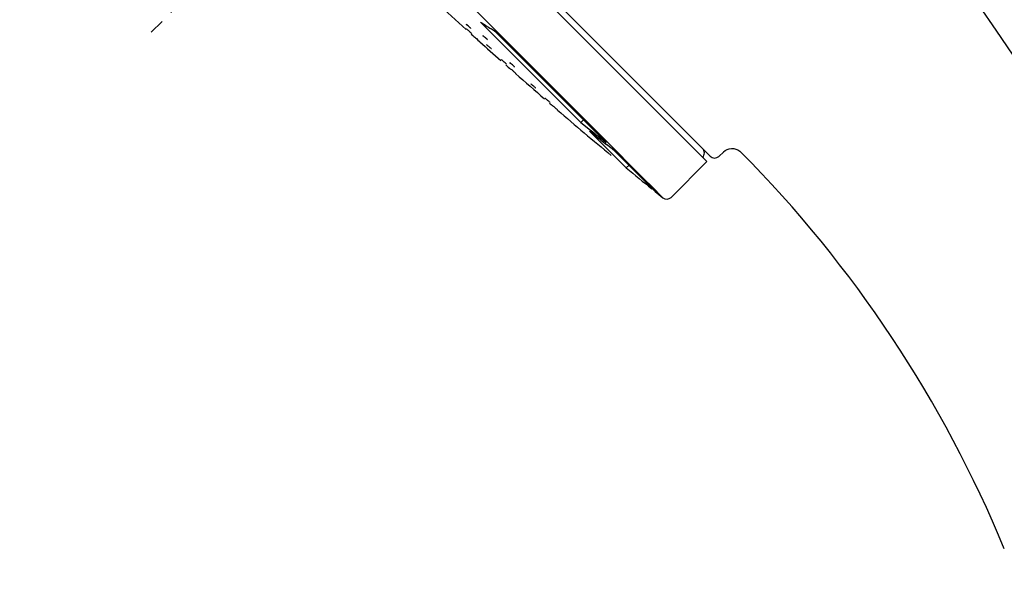
# Model space of a CAD drawing. Units: millimetres. Extents: x 0 to 2520, y 0 to 3564.
# Drawn here: x 1796 to 1876, y 1819 to 1864 of the extents above; entities that cross this region are included whole.
import ezdxf

# ---------------------------------------------------------------- set-up
doc = ezdxf.new("R2010")
doc.units = ezdxf.units.MM
doc.linetypes.add('DASH_CENTER', pattern=[14, 11, -1, 1, -1])
doc.layers.add('06___PRT_ALL_SURFS', color=7, linetype='Continuous')
doc.layers.add('1', color=7, linetype='Continuous')

# ---------------------------------------------------------------- blocks, each defined once
blk = doc.blocks.new('URBAN_TOWER', base_point=(3107.958, -577.685))
at = {"color": 7, "linetype": 'Continuous'}
for p, q in [((1795.751, 1908.633), (1851.551, 1852.711)), ((1796.104, 1908.988), (1851.82, 1853.149)), ((1807.92, 1889.92), (1838.85, 1858.922)), ((1833.172, 1864.061), (1841.317, 1855.898)), ((1832.698, 1862.823), (1832.75, 1862.777)), ((1832.75, 1862.777), (1832.827, 1862.707)), ((1832.827, 1862.707), (1832.954, 1862.593)), ((1834.305, 1863.306), (1834.02, 1863.494)), ((1834.447, 1863.213), (1834.305, 1863.306)), ((1843.367, 1854.273), (1834.447, 1863.213)), ((1832.954, 1862.593), (1833.066, 1862.491)), ((1833.105, 1862.456), (1833.057, 1862.499)), ((1833.066, 1862.491), (1833.105, 1862.456)), ((1835.625, 1860.239), (1835.622, 1860.242)), ((1836.031, 1859.883), (1836.033, 1859.879)), ((1838.85, 1858.922), (1842.175, 1855.59)), ((1839.012, 1857.264), (1839.012, 1857.265)), ((1839.426, 1856.909), (1839.426, 1856.908)), ((1841.317, 1855.898), (1841.568, 1856.148)), ((1841.317, 1855.898), (1841.544, 1855.717)), ((1841.544, 1855.717), (1841.999, 1855.354)), ((1842.175, 1855.59), (1844.203, 1853.557)), ((1844.958, 1852.249), (1842.023, 1855.19)), ((1842.25, 1855.009), (1842.023, 1855.19)), ((1842.478, 1854.828), (1842.25, 1855.009)), ((1843.139, 1854.453), (1843.368, 1854.273)), ((1843.845, 1853.745), (1843.389, 1854.105)), ((1844.074, 1853.565), (1843.845, 1853.745)), ((1844.074, 1853.565), (1847.038, 1850.595)), ((1844.203, 1853.557), (1845.324, 1852.434)), ((1852.911, 1853.518), (1852.521, 1853.142)), ((1845.005, 1852.203), (1845.255, 1852.452)), ((1845.324, 1852.434), (1846.245, 1851.511)), ((1851.551, 1852.711), (1848.644, 1849.81)), ((1845.005, 1852.203), (1844.958, 1852.249)), ((1846.245, 1851.511), (1847.29, 1850.463)), ((1847.038, 1850.595), (1847.339, 1850.293)), ((1847.29, 1850.463), (1847.73, 1850.022)), ((1847.73, 1850.022), (1847.978, 1849.774))]:
    blk.add_line(p, q, dxfattribs=at)
for centre, radius, start, end in [((2077.285, 2133.751), 365, 227.27388, 227.77691), ((1886.59, 1943.004), 95.318, 235.91533, 236.52858), ((1824.456, 1854.701), 11.606, 47.10129, 48.62269), ((2077.285, 2133.751), 365, 227.86086, 227.92506), ((2077.285, 2133.751), 365, 228.01112, 228.37103), ((2077.285, 2133.751), 365, 228.45457, 228.53727), ((2077.285, 2133.751), 365, 228.62276, 229.11385), ((2077.285, 2133.751), 365, 229.19831, 229.24551), ((2077.285, 2133.751), 365, 229.33127, 230.22716), ((2013.257, 2070.726), 275.163, 231.5091, 231.81182), ((2013.934, 2069.981), 275.115, 231.44853, 231.69073), ((1850.845, 1853.419), 0.5, 314.93726, 44.96229), ((1852.174, 1853.502), 0.5, 224.93726, 313.93726), ((1783.239, 1783.135), 100, 22.39747, 44.71224), ((2077.285, 2133.751), 364.999, 230.47703, 230.89792), ((2077.285, 2133.751), 365, 230.95053, 231.07941), ((1848.291, 1850.164), 0.5, 231.25344, 314.93726)]:
    blk.add_arc(centre, radius, start, end, dxfattribs=at)
for points, knots in [([(1832.121, 1863.784), (1832.107, 1863.795), (1832.08, 1863.818), (1832.046, 1863.845), (1832.022, 1863.869), (1832.008, 1863.875), (1832, 1863.879)], [0, 0, 0, 0, 0.0524202, 0.1055287, 0.1298778, 0.1533844, 0.1533844, 0.1533844, 0.1533844]), ([(1832, 1863.879), (1832, 1863.878), (1831.999, 1863.875), (1832.005, 1863.869), (1832.009, 1863.862), (1832.016, 1863.854), (1832.022, 1863.849), (1832.026, 1863.846), (1832.028, 1863.844)], [0, 0, 0, 0, 0.0021009, 0.00798228, 0.02100246, 0.03009036, 0.03772447, 0.04608645, 0.04608645, 0.04608645, 0.04608645]), ([(1832.35, 1863.572), (1832.312, 1863.608), (1832.238, 1863.681), (1832.16, 1863.75), (1832.121, 1863.784)], [0, 0, 0, 0, 0.1561545, 0.312332, 0.312332, 0.312332, 0.312332]), ([(1832.377, 1863.537), (1832.378, 1863.537), (1832.379, 1863.54), (1832.374, 1863.546), (1832.37, 1863.554), (1832.363, 1863.561), (1832.356, 1863.566), (1832.352, 1863.57), (1832.35, 1863.572)], [0, 0, 0, 0, 0.00197066, 0.00741283, 0.02058062, 0.02980044, 0.03763548, 0.04616106, 0.04616106, 0.04616106, 0.04616106]), ([(1832.036, 1863.488), (1832.036, 1863.488), (1832.036, 1863.488), (1832.035, 1863.488), (1832.034, 1863.487), (1832.036, 1863.486), (1832.037, 1863.485), (1832.039, 1863.484), (1832.04, 1863.483), (1832.04, 1863.482)], [0, 0, 0, 0, 0.000821398, 0.001557562, 0.002138674, 0.003509526, 0.0056286, 0.007941372, 0.009872826, 0.009872826, 0.009872826, 0.009872826]), ([(1832.127, 1863.41), (1832.117, 1863.419), (1832.097, 1863.436), (1832.072, 1863.458), (1832.052, 1863.476), (1832.042, 1863.484), (1832.036, 1863.488)], [0, 0, 0, 0, 0.0398587, 0.0797473, 0.0997676, 0.1197476, 0.1197476, 0.1197476, 0.1197476]), ([(1832.429, 1863.134), (1832.424, 1863.139), (1832.415, 1863.148), (1832.398, 1863.164), (1832.378, 1863.182), (1832.363, 1863.196), (1832.356, 1863.203)], [0, 0, 0, 0, 0.0193493, 0.0387006, 0.069361, 0.1000201, 0.1000201, 0.1000201, 0.1000201]), ([(1832.432, 1863.129), (1832.432, 1863.129), (1832.433, 1863.129), (1832.434, 1863.128), (1832.434, 1863.129), (1832.433, 1863.13), (1832.432, 1863.132), (1832.43, 1863.133), (1832.429, 1863.134), (1832.429, 1863.134)], [0, 0, 0, 0, 0.00093868, 0.00175692, 0.00228182, 0.00366222, 0.00579479, 0.00812095, 0.01006527, 0.01006527, 0.01006527, 0.01006527]), ([(1833.356, 1862.943), (1833.355, 1862.942), (1833.354, 1862.937), (1833.363, 1862.929), (1833.37, 1862.917), (1833.382, 1862.906), (1833.389, 1862.9), (1833.392, 1862.897)], [0, 0, 0, 0, 0.00388981, 0.01301041, 0.03283612, 0.04660414, 0.06038325, 0.06038325, 0.06038325, 0.06038325]), ([(1833.428, 1862.894), (1833.42, 1862.9), (1833.403, 1862.912), (1833.383, 1862.926), (1833.369, 1862.94), (1833.36, 1862.942), (1833.356, 1862.943)], [0, 0, 0, 0, 0.02996528, 0.06086836, 0.07485416, 0.08775029, 0.08775029, 0.08775029, 0.08775029]), ([(1833.694, 1862.653), (1833.651, 1862.695), (1833.566, 1862.779), (1833.474, 1862.856), (1833.428, 1862.894)], [0, 0, 0, 0, 0.1796066, 0.3591784, 0.3591784, 0.3591784, 0.3591784]), ([(1833.658, 1862.214), (1833.658, 1862.214), (1833.657, 1862.214), (1833.657, 1862.211), (1833.657, 1862.207), (1833.661, 1862.203), (1833.664, 1862.201), (1833.668, 1862.199), (1833.671, 1862.197), (1833.672, 1862.196)], [0, 0, 0, 0, 0.00089155, 0.00256127, 0.00787284, 0.01219926, 0.01662293, 0.02116773, 0.02554096, 0.02554096, 0.02554096, 0.02554096]), ([(1834.032, 1861.886), (1833.98, 1861.935), (1833.876, 1862.033), (1833.757, 1862.131), (1833.688, 1862.196), (1833.668, 1862.208), (1833.658, 1862.214)], [0, 0, 0, 0, 0.2136696, 0.4286095, 0.46346, 0.4979142, 0.4979142, 0.4979142, 0.4979142]), ([(1833.73, 1862.606), (1833.731, 1862.608), (1833.732, 1862.612), (1833.723, 1862.621), (1833.716, 1862.632), (1833.704, 1862.644), (1833.697, 1862.65), (1833.694, 1862.653)], [0, 0, 0, 0, 0.00369025, 0.01261852, 0.03293571, 0.04692782, 0.06093766, 0.06093766, 0.06093766, 0.06093766]), ([(1834.045, 1861.868), (1834.046, 1861.868), (1834.046, 1861.868), (1834.047, 1861.871), (1834.047, 1861.874), (1834.045, 1861.877), (1834.042, 1861.88), (1834.039, 1861.881), (1834.035, 1861.883), (1834.033, 1861.885), (1834.032, 1861.886)], [0, 0, 0, 0, 0.00096236, 0.00250968, 0.00668685, 0.01021607, 0.0140333, 0.01819859, 0.02237808, 0.02621596, 0.02621596, 0.02621596, 0.02621596]), ([(1834.878, 1860.99), (1834.878, 1860.99), (1834.877, 1860.99), (1834.876, 1860.99), (1834.876, 1860.989), (1834.877, 1860.988), (1834.878, 1860.987), (1834.88, 1860.985), (1834.881, 1860.984), (1834.883, 1860.983), (1834.883, 1860.983)], [0, 0, 0, 0, 0.00086279, 0.00169662, 0.00258256, 0.00378958, 0.00569478, 0.00798489, 0.01027826, 0.01218857, 0.01218857, 0.01218857, 0.01218857]), ([(1834.965, 1860.919), (1834.955, 1860.927), (1834.936, 1860.943), (1834.912, 1860.963), (1834.894, 1860.979), (1834.883, 1860.986), (1834.878, 1860.99)], [0, 0, 0, 0, 0.0370951, 0.0742367, 0.0930228, 0.1117468, 0.1117468, 0.1117468, 0.1117468]), ([(1835.272, 1860.643), (1835.263, 1860.651), (1835.247, 1860.667), (1835.188, 1860.722), (1835.095, 1860.807), (1835.008, 1860.881), (1834.965, 1860.919)], [0, 0, 0, 0, 0.0342889, 0.068587, 0.2405261, 0.4124371, 0.4124371, 0.4124371, 0.4124371]), ([(1835.276, 1860.637), (1835.276, 1860.636), (1835.277, 1860.636), (1835.278, 1860.636), (1835.279, 1860.637), (1835.277, 1860.639), (1835.276, 1860.64), (1835.273, 1860.642), (1835.272, 1860.643), (1835.272, 1860.643)], [0, 0, 0, 0, 0.00103878, 0.00199191, 0.00286711, 0.00459301, 0.00720056, 0.0100405, 0.01242677, 0.01242677, 0.01242677, 0.01242677]), ([(1835.551, 1860.74), (1835.551, 1860.739), (1835.549, 1860.738), (1835.552, 1860.733), (1835.554, 1860.727), (1835.559, 1860.721), (1835.565, 1860.718), (1835.569, 1860.715), (1835.57, 1860.714)], [0, 0, 0, 0, 0.00152434, 0.00498736, 0.01447116, 0.02151691, 0.02796098, 0.03469745, 0.03469745, 0.03469745, 0.03469745]), ([(1835.916, 1860.427), (1835.865, 1860.474), (1835.763, 1860.569), (1835.645, 1860.663), (1835.579, 1860.726), (1835.56, 1860.735), (1835.551, 1860.74)], [0, 0, 0, 0, 0.2080923, 0.4189202, 0.4505121, 0.4812777, 0.4812777, 0.4812777, 0.4812777]), ([(1835.935, 1860.401), (1835.935, 1860.401), (1835.936, 1860.402), (1835.934, 1860.407), (1835.933, 1860.413), (1835.927, 1860.419), (1835.921, 1860.422), (1835.917, 1860.425), (1835.916, 1860.427)], [0, 0, 0, 0, 0.00151514, 0.00478129, 0.01425323, 0.02146513, 0.02826475, 0.03525804, 0.03525804, 0.03525804, 0.03525804]), ([(1836.031, 1859.883), (1836.019, 1859.894), (1835.996, 1859.916), (1835.916, 1859.985), (1835.799, 1860.103), (1835.682, 1860.195), (1835.624, 1860.241)], [0, 0, 0, 0, 0.0477484, 0.0955474, 0.3193056, 0.5422598, 0.5422598, 0.5422598, 0.5422598]), ([(1837.257, 1859.027), (1837.256, 1859.027), (1837.255, 1859.027), (1837.254, 1859.026), (1837.254, 1859.024), (1837.255, 1859.022), (1837.257, 1859.021), (1837.26, 1859.019), (1837.262, 1859.017), (1837.264, 1859.016), (1837.265, 1859.015)], [0, 0, 0, 0, 0.00095305, 0.00212623, 0.00435928, 0.00652657, 0.00930765, 0.01251179, 0.01572532, 0.01852073, 0.01852073, 0.01852073, 0.01852073]), ([(1837.644, 1858.695), (1837.591, 1858.744), (1837.485, 1858.843), (1837.362, 1858.941), (1837.289, 1859.007), (1837.267, 1859.021), (1837.257, 1859.027)], [0, 0, 0, 0, 0.2166455, 0.4344926, 0.4728007, 0.5107321, 0.5107321, 0.5107321, 0.5107321]), ([(1837.652, 1858.683), (1837.652, 1858.683), (1837.653, 1858.683), (1837.654, 1858.684), (1837.655, 1858.686), (1837.653, 1858.688), (1837.651, 1858.689), (1837.649, 1858.691), (1837.646, 1858.693), (1837.644, 1858.694), (1837.644, 1858.695)], [0, 0, 0, 0, 0.00107994, 0.00231327, 0.00435905, 0.0064789, 0.00935852, 0.012722, 0.01609433, 0.01898756, 0.01898756, 0.01898756, 0.01898756]), ([(1838.422, 1857.858), (1838.421, 1857.858), (1838.421, 1857.858), (1838.42, 1857.858), (1838.42, 1857.857), (1838.421, 1857.856), (1838.422, 1857.855), (1838.423, 1857.854), (1838.424, 1857.854)], [0, 0, 0, 0, 0.000760867, 0.001422282, 0.001981372, 0.003436135, 0.005363876, 0.007056344, 0.007056344, 0.007056344, 0.007056344]), ([(1838.826, 1857.51), (1838.771, 1857.56), (1838.662, 1857.661), (1838.534, 1857.762), (1838.458, 1857.833), (1838.434, 1857.849), (1838.422, 1857.858)], [0, 0, 0, 0, 0.2222867, 0.4453616, 0.4893368, 0.5330767, 0.5330767, 0.5330767, 0.5330767]), ([(1838.828, 1857.506), (1838.828, 1857.506), (1838.828, 1857.506), (1838.829, 1857.506), (1838.829, 1857.507), (1838.828, 1857.508), (1838.827, 1857.509), (1838.826, 1857.51), (1838.826, 1857.51)], [0, 0, 0, 0, 0.000861283, 0.001589783, 0.002123985, 0.003600322, 0.00555421, 0.007270569, 0.007270569, 0.007270569, 0.007270569]), ([(1839.426, 1856.909), (1839.415, 1856.918), (1839.395, 1856.938), (1839.313, 1857.005), (1839.194, 1857.123), (1839.073, 1857.217), (1839.012, 1857.264)], [0, 0, 0, 0, 0.0424323, 0.0849369, 0.3158501, 0.5458045, 0.5458045, 0.5458045, 0.5458045])]:
    blk.add_open_spline(points, degree=3, knots=knots, dxfattribs=at)
at = {"layer": '06___PRT_ALL_SURFS', "color": 7, "linetype": 'Continuous'}
blk.add_lwpolyline([(1852.899, 1853.506), (1853.021, 1853.607), (1853.182, 1853.698), (1853.356, 1853.758), (1853.539, 1853.785), (1853.723, 1853.778), (1853.903, 1853.737), (1854.072, 1853.664), (1854.225, 1853.561), (1854.304, 1853.49)], dxfattribs=at)
at = {"layer": '1', "color": 7, "linetype": 'Continuous'}
blk.add_arc((1660.134, 1717.041), 260, 4.18437, 38.57483, dxfattribs=at)

msp = doc.modelspace()

# ---------------------------------------------------------------- linework, layer by layer
at = {"layer": '1', "color": 2, "linetype": 'DASH_CENTER'}
msp.add_line((1856.813, 1913.612), (1806.429, 1863.228), dxfattribs=at)

# ---------------------------------------------------------------- block references
msp.add_blockref('URBAN_TOWER', (3107.958, -577.685))

doc.saveas('drawing.dxf')
